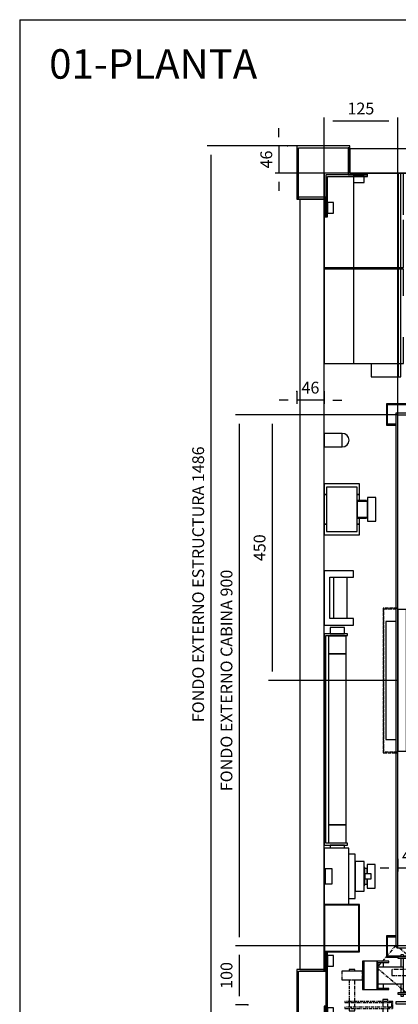
# Model space of a CAD drawing. Extents: x 10 to 2457, y 10 to 287.
# Drawn here: x 10 to 74, y 120 to 287 of the extents above; entities that cross this region are included whole.
import ezdxf

# ---------------------------------------------------------------- set-up
doc = ezdxf.new("R2010")
doc.units = 0
doc.header["$LTSCALE"] = 0.5
doc.header["$MEASUREMENT"] = 0
doc.linetypes.add('ACAD_ISO02W100', pattern=[15, 12, -3])
doc.linetypes.add('ACAD_ISO10W100', pattern=[18.5, 12, -3, 0.5, -3])
doc.layers.get('0').update_dxf_attribs({"linetype": 'CONTINUOUS'})
for name, color, linetype in [('1', 1, 'CONTINUOUS'), ('3', 5, 'ACAD_ISO02W100'), ('6', 7, 'CONTINUOUS'), ('7', 6, 'ACAD_ISO10W100'), ('8', 3, 'CONTINUOUS'), ('9', 7, 'CONTINUOUS')]:
    doc.layers.add(name, color=color, linetype=linetype)
doc.styles.add('LD', font='ARIALUNI.TTF')
doc.dimstyles.new('LIFT', dxfattribs={"dimtxt": 2, "dimasz": 1.5, "dimexe": 0.6, "dimexo": 0, "dimgap": 0.5, "dimtad": 1, "dimdec": 0, "dimzin": 0, "dimdsep": 46, "dimtxsty": 'LD', "dimcen": 0, "dimdle": 3.5, "dimclrd": 1, "dimclre": 1, "dimclrt": 5, "dimadec": 0, "dimazin": 0, "dimtfac": 1, "dimtdec": 0, "dimtix": 1, "dimtmove": 1, "dimatfit": 3, "dimfxl": 0, "dimtolj": 1, "dimtzin": 0, "dimarcsym": 0})

# ---------------------------------------------------------------- blocks, each defined once
blk = doc.blocks.new('BORD_MACPUARSA_A4_V')
at = {"layer": '8'}
for q in [(190, 277), (0, 0)]:
    blk.add_line((0, 277), q, dxfattribs=at)
blk = doc.blocks.new('LD_20161229145454_00000000')
blk.add_blockref('BORD_MACPUARSA_A4_V', (0, 0))
blk = doc.blocks.new('LD_20161229145454_00000001')
at = {"style": 'LD'}
blk.add_text('01-PLANTA', height=5, dxfattribs=at).set_placement((0, 0))
blk = doc.blocks.new('LD_20161229145454_00000003')
for p, q in [((0, 43), (0, 25)), ((60, 43), (0, 43)), ((0, 43), (0, 25)), ((60, 43), (0, 43)), ((4, 37.5), (4, -37.5)), ((56, 37.5), (4, 37.5)), ((4, 37.5), (4, -37.5)), ((56, 37.5), (4, 37.5)), ((56, -37.5), (56, 37.5)), ((56, -37.5), (56, 37.5)), ((60, 25), (60, 43)), ((60, 25), (60, 43)), ((0, 25), (0, -25)), ((4, 25), (0, 25)), ((0, 25), (4, 25)), ((0, 25), (0, -25)), ((4, 25), (0, 25)), ((0, 25), (4, 25)), ((60, 25), (56, 25)), ((56, 25), (60, 25)), ((60, 25), (56, 25)), ((56, 25), (60, 25)), ((60, 15), (60, 25)), ((60, 15), (60, 25)), ((74, 20), (74, 18.5)), ((88, 20), (74, 20)), ((74, 20), (74, 18.5)), ((88, 20), (74, 20)), ((74, 18.5), (74, 14.1)), ((74, 18.5), (74, 14.1)), ((88, 18.5), (88, 20)), ((88, 18.5), (88, 20)), ((88, 14.1), (88, 18.5)), ((88, 14.1), (88, 18.5)), ((56, 15), (56, 13.9)), ((72, 15), (56, 15)), ((56, 15), (56, 13.9)), ((72, 15), (56, 15)), ((56, 13.9), (56, 13.5)), ((56, 13.9), (56, 13.5)), ((56, 13.5), (56, 12.5)), ((74, 13.5), (56, 13.5)), ((56, 13.5), (56, 12.5)), ((74, 13.5), (56, 13.5)), ((56, 12.5), (56, 9.5)), ((56, 12.5), (56, 9.5)), ((56, 9.5), (56, 5.2)), ((56, 9.5), (56, 5.2)), ((56, 5.2), (56, 0)), ((56, 5.2), (56, 0)), ((56, 0), (56, -5.2)), ((56, 0), (56, -5.2)), ((72, 13.9), (72, 15)), ((72, 13.9), (72, 15)), ((72, 13.5), (72, 13.9)), ((72, 13.5), (72, 13.9)), ((74, 14.1), (74, 7.7)), ((74, 14.1), (74, 7.7)), ((74, 12.5), (74, 13.5)), ((74, 12.5), (74, 13.5)), ((74, 9.5), (74, 12.5)), ((74, 9.5), (74, 12.5)), ((74, 5.2), (74, 9.5)), ((74, 5.2), (74, 9.5)), ((74, 7.7), (74, 0)), ((74, 7.7), (74, 0)), ((74, 0), (74, 5.2)), ((74, 0), (74, 5.2)), ((74, -5.2), (74, 0)), ((74, 0), (74, -7.7)), ((74, -5.2), (74, 0)), ((74, 0), (74, -7.7)), ((88, 7.7), (88, 14.1)), ((88, 7.7), (88, 14.1)), ((88, 0), (88, 7.7)), ((88, 0), (88, 7.7)), ((88, -7.7), (88, 0)), ((88, -7.7), (88, 0)), ((56, -5.2), (56, -9.5)), ((56, -5.2), (56, -9.5)), ((56, -9.5), (56, -12.5)), ((56, -9.5), (56, -12.5)), ((56, -12.5), (56, -13.5)), ((56, -12.5), (56, -13.5)), ((56, -13.5), (74, -13.5)), ((56, -13.5), (56, -13.9)), ((56, -13.5), (74, -13.5)), ((56, -13.5), (56, -13.9)), ((56, -13.9), (56, -15)), ((56, -13.9), (56, -15)), ((56, -15), (72, -15)), ((56, -15), (72, -15)), ((60, -25), (60, -15)), ((60, -25), (60, -15)), ((72, -13.9), (72, -13.5)), ((72, -13.9), (72, -13.5)), ((72, -15), (72, -13.9)), ((72, -15), (72, -13.9)), ((74, -9.5), (74, -5.2)), ((74, -9.5), (74, -5.2)), ((74, -7.7), (74, -14.1)), ((74, -7.7), (74, -14.1)), ((74, -12.5), (74, -9.5)), ((74, -12.5), (74, -9.5)), ((74, -13.5), (74, -12.5)), ((74, -13.5), (74, -12.5)), ((74, -14.1), (74, -18.5)), ((74, -14.1), (74, -18.5)), ((88, -14.1), (88, -7.7)), ((88, -14.1), (88, -7.7)), ((88, -18.5), (88, -14.1)), ((88, -18.5), (88, -14.1)), ((0, -25), (0, -43)), ((4, -25), (0, -25)), ((0, -25), (4, -25)), ((0, -25), (0, -43)), ((4, -25), (0, -25)), ((0, -25), (4, -25)), ((60, -25), (56, -25)), ((56, -25), (60, -25)), ((60, -25), (56, -25)), ((56, -25), (60, -25)), ((60, -43), (60, -25)), ((60, -43), (60, -25)), ((74, -18.5), (74, -20)), ((74, -18.5), (74, -20)), ((74, -20), (88, -20)), ((74, -20), (88, -20)), ((88, -20), (88, -18.5)), ((88, -20), (88, -18.5)), ((0, -43), (60, -43)), ((0, -43), (60, -43)), ((4, -37.5), (56, -37.5)), ((4, -37.5), (56, -37.5))]:
    blk.add_line(p, q)
blk = doc.blocks.new('LD_20161229145454_00000004')
for p, q in [((50, 46), (0, 46)), ((0, 46), (0, -46)), ((50, 46), (0, 46)), ((0, 46), (0, -46)), ((10, 35), (50, 35)), ((10, -35), (10, 35)), ((10, 35), (50, 35)), ((10, -35), (10, 35)), ((16, 35), (16, -35)), ((16, 35), (16, -35)), ((39, -35), (39, 35)), ((39, -35), (39, 35)), ((50, 35), (50, 46)), ((50, 35), (50, 46)), ((0, -46), (50, -46)), ((0, -46), (50, -46)), ((50, -35), (10, -35)), ((50, -35), (10, -35)), ((50, -46), (50, -35)), ((50, -46), (50, -35))]:
    blk.add_line(p, q)
blk = doc.blocks.new('LD_20161229145454_00000005')
for p, q in [((-353, 453), (-353, -451.5)), ((-95, 453), (-353, 453)), ((5, 453), (-5, 453)), ((129, 453), (95, 453)), ((353, 453), (295, 453)), ((353, -420), (353, 453)), ((-350, -451.5), (-350, 450)), ((-350, 450), (-95, 450)), ((-5, 450), (5, 450)), ((95, 450), (129, 450)), ((295, 450), (350, 450)), ((350, 450), (350, -420)), ((-331.5, -450), (-351.5, -450)), ((-351.5, -450), (-351.5, -453)), ((-331.5, -468.5), (-331.5, -450)), ((-353, -451.5), (-350, -451.5)), ((-351.5, -453), (-334.5, -453)), ((-334.5, -453), (-334.5, -468.5)), ((-331.5, -451.5), (285, -451.5)), ((-334.5, -470.5), (-334.5, -529.5)), ((318.5, -500), (318.5, -548)), ((321.5, -545), (321.5, -500)), ((-334.5, -531.5), (-334.5, -545)), ((-331.5, -548), (-331.5, -531.5)), ((-334.5, -545), (-353, -545)), ((-353, -545), (-353, -548)), ((-353, -548), (-331.5, -548)), ((318.5, -548), (340, -548)), ((340, -545), (321.5, -545)), ((340, -548), (340, -545))]:
    blk.add_line(p, q)
blk = doc.blocks.new('LD_20161229145454_00000006')
for p, q in [((-333, 469), (-369, 469)), ((-369, 469), (-369, 433)), ((-367.5, 467.5), (-334.5, 467.5)), ((-367.5, 434.5), (-367.5, 467.5)), ((-334.5, 467.5), (-334.5, 453)), ((-333, 453), (-333, 469)), ((333, 469), (333, 453)), ((369, 469), (333, 469)), ((334.5, 453), (334.5, 467.5)), ((334.5, 467.5), (367.5, 467.5)), ((367.5, 467.5), (367.5, 434.5)), ((369, 433), (369, 469)), ((-353, 434.5), (-367.5, 434.5)), ((367.5, 434.5), (353, 434.5)), ((-369, 433), (-353, 433)), ((353, 433), (369, 433)), ((-369, -433), (-369, -469)), ((-353, -433), (-369, -433)), ((-367.5, -467.5), (-367.5, -434.5)), ((-367.5, -434.5), (-353, -434.5)), ((-369, -469), (-350, -469)), ((-345, -467.5), (-367.5, -467.5)), ((-334.5, -467.5), (-340, -467.5))]:
    blk.add_line(p, q)
blk = doc.blocks.new('LD_20161229145454_00000007')
for p, q in [((0, 120), (0, -120)), ((15, 120), (0, 120)), ((15, -120), (15, 120)), ((-3, 100), (-20, 100)), ((-20, 100), (-20, -100)), ((16, 78), (15, 78)), ((15, 78), (15, 74.75)), ((16, 74.75), (15, 74.75)), ((15, 74.75), (15, -74.75)), ((16, 74.75), (16, 78)), ((16, -74.75), (16, 74.75)), ((15, -74.75), (16, -74.75)), ((15, -74.75), (15, -78)), ((15, -78), (16, -78)), ((16, -78), (16, -74.75)), ((-20, -100), (-3, -100)), ((0, -120), (15, -120))]:
    blk.add_line(p, q)
blk = doc.blocks.new('LD_20161229145454_00000008')
at = {"layer": '3'}
for p, q in [((-24.5, 122.5), (-24.5, -122.5)), ((-0.5, 122.5), (-24.5, 122.5)), ((-23.5, -121.5), (-23.5, 121.5)), ((-23.5, 121.5), (-0.5, 121.5)), ((-0.5, 121.5), (-0.5, 122.5)), ((-24.5, -122.5), (-0.5, -122.5)), ((-0.5, -121.5), (-23.5, -121.5)), ((-0.5, -122.5), (-0.5, -121.5))]:
    blk.add_line(p, q, dxfattribs=at)
blk = doc.blocks.new('*D122')
at = {"layer": '9', "color": 1}
for p, q in [((74.1, 220), (52.2, 220)), ((52.8, 218.5), (52.8, 176.5)), ((74.1, 175), (52.2, 175))]:
    blk.add_line(p, q, dxfattribs=at)
for p in [(74.09, 220), (74.09, 175)]:
    blk.add_point(p, dxfattribs=at)
for points in [[(52.8, 220), (53.05, 218.5), (52.55, 218.5), (52.8, 220)], [(52.8, 175), (52.55, 176.5), (53.05, 176.5), (52.8, 175)]]:
    blk.add_solid(points, dxfattribs=at)
at = {"layer": '9', "color": 5, "insert": (52.3, 197.5), "char_height": 2, "attachment_point": 8, "rotation": 90, "style": 'LD'}
blk.add_mtext('450', dxfattribs=at)
blk = doc.blocks.new('LD_20161229145454_00000009')
for p, q in [((-339.8, 85), (-340, 85)), ((-340, 85), (-340, 81.5)), ((-339.3, 85), (-339.8, 85)), ((-338.5, 85), (-339.3, 85)), ((-337.5, 85), (-338.5, 85)), ((-336.5, 85), (-337.5, 85)), ((-335.7, 85), (-336.5, 85)), ((-335.2, 85), (-335.7, 85)), ((-335, 85), (-335.2, 85)), ((-335, 81.5), (-335, 85)), ((-325, 98.5), (-325, 0)), ((-405, 74), (-405, 26)), ((-402.4, 74), (-405, 74)), ((-403, 28), (-403, 72)), ((-403, 72), (-402.4, 72)), ((-402.4, 74), (-402.4, 26)), ((-380.1, 74), (-402.4, 74)), ((-380, 74), (-380.1, 74)), ((-380.1, 74), (-380.1, 26)), ((-380.1, 26), (-380.1, 74)), ((-380, 74), (-380, 26)), ((-360, 74), (-380, 74)), ((-378, 28), (-378, 72)), ((-378, 72), (-360, 72)), ((-369.4, 64), (-369.4, 72)), ((-360, 72), (-360, 74)), ((-345, 81.5), (-345, 79.5)), ((-325, 81.5), (-345, 81.5)), ((-345, 79.5), (-327, 79.5)), ((-340, 79.5), (-340, 64)), ((-335, 20.5), (-335, 79.5)), ((-327, 79.5), (-327, 20.5)), ((-325, 18.5), (-325, 81.5)), ((-402.4, 64), (-403, 64)), ((-335.4, 64), (-378, 64)), ((-335.4, 36), (-335.4, 64)), ((-403, 36), (-402.4, 36)), ((-378, 36), (-335.4, 36)), ((-369.4, 28), (-369.4, 36)), ((-340, 36), (-340, 20.5)), ((-152.7, 41.2), (-300.4, 15.2)), ((-299.6, 10.2), (-151.8, 36.3)), ((-151.8, 36.3), (-152.7, 41.2)), ((-151, 41.2), (-151.8, 36.3)), ((-151.8, 36.3), (-4.1, 10.2)), ((-3.3, 15.2), (-151, 41.2)), ((151, 41.2), (3.3, 15.2)), ((4.1, 10.2), (151.8, 36.3)), ((151.8, 36.3), (151, 41.2)), ((152.7, 41.2), (151.8, 36.3)), ((151.8, 36.3), (299.6, 10.2)), ((300.4, 15.2), (152.7, 41.2)), ((-405, 26), (-402.4, 26)), ((-402.4, 28), (-403, 28)), ((-402.4, 26), (-380.1, 26)), ((-380.1, 26), (-380, 26)), ((-380, 26), (-360, 26)), ((-360, 28), (-378, 28)), ((-360, 26), (-360, 28)), ((-345, 20.5), (-345, 18.5)), ((-327, 20.5), (-345, 20.5)), ((-345, 18.5), (-325, 18.5)), ((-340, 18.5), (-340, 15)), ((-335, 15), (-335, 18.5)), ((-340, 15), (-339.8, 15)), ((-339.8, 15), (-339.3, 15)), ((-339.3, 15), (-338.5, 15)), ((-338.5, 15), (-337.5, 15)), ((-337.5, 15), (-336.5, 15)), ((-336.5, 15), (-335.7, 15)), ((-335.7, 15), (-335.2, 15)), ((-335.2, 15), (-335, 15)), ((-325, 0), (325, 0)), ((-312, 8.6), (-312.5, 6.2)), ((-312.5, 6.2), (-312, 3.9)), ((-310.7, 10.7), (-312, 8.6)), ((-312, 3.9), (-310.7, 1.8)), ((-308.6, 12), (-310.7, 10.7)), ((-310.7, 1.8), (-308.6, 0.5)), ((-306.2, 12.5), (-308.6, 12)), ((-308.6, 0.5), (-306.2, 0)), ((-303.9, 12), (-306.2, 12.5)), ((-306.2, 0), (-303.9, 0.5)), ((-301.8, 10.7), (-303.9, 12)), ((-303.9, 0.5), (-301.8, 1.8)), ((-300.5, 8.6), (-301.8, 10.7)), ((-301.8, 1.8), (-300.5, 3.9)), ((-300, 6.2), (-300.5, 8.6)), ((-300.5, 3.9), (-300, 6.2)), ((-300.4, 15.2), (-299.6, 10.2)), ((-4.1, 10.2), (-3.3, 15.2)), ((3.3, 15.2), (4.1, 10.2)), ((299.6, 10.2), (300.4, 15.2)), ((300.5, 8.6), (300, 6.2)), ((300, 6.2), (300.5, 3.9)), ((301.8, 10.7), (300.5, 8.6)), ((300.5, 3.9), (301.8, 1.8)), ((303.9, 12), (301.8, 10.7)), ((301.8, 1.8), (303.9, 0.5)), ((306.2, 12.5), (303.9, 12)), ((303.9, 0.5), (306.2, 0)), ((308.6, 12), (306.2, 12.5)), ((306.2, 0), (308.6, 0.5)), ((310.7, 10.7), (308.6, 12)), ((308.6, 0.5), (310.7, 1.8)), ((312, 8.6), (310.7, 10.7)), ((310.7, 1.8), (312, 3.9)), ((312.5, 6.2), (312, 8.6)), ((312, 3.9), (312.5, 6.2)), ((325, 0), (325, 2))]:
    blk.add_line(p, q)
at = {"layer": '3'}
for p, q in [((-312.5, 205), (-312.5, 100)), ((-312, 205), (-312.5, 205)), ((-300, 100), (-300, 204)), ((300, 205), (300, 100)), ((312.5, 205), (300, 205)), ((312.5, 100), (312.5, 205))]:
    blk.add_line(p, q, dxfattribs=at)
at = {"layer": '7'}
for p, q in [((-312, 320), (-312, 204)), ((-150, 320), (-312, 320)), ((-150, 204), (-150, 320)), ((-312, 204), (-150, 204)), ((0, 130), (0, -80)), ((-348.2, 101.3), (-380.4, 63)), ((-299, 60), (-348.2, 101.3)), ((348.2, 101.3), (322.9, 80)), ((380.4, 63), (348.2, 101.3)), ((325, 100), (-325, 100)), ((-325, 100), (-325, 81.8)), ((175, 90), (-75, 90)), ((-75, 90), (-75, 60)), ((175, 80), (175, 90)), ((325, 81.8), (325, 100)), ((-25, 80), (-25, 79.6)), ((355, 80), (-25, 80)), ((-25, 79.6), (-25, 78.5)), ((-25, 78.5), (-25, 76.9)), ((-25, 76.9), (-25, 75)), ((-25, 75), (-25, 73.1)), ((-25, 73.1), (-25, 71.5)), ((-25, 71.5), (-25, 70.4)), ((-25, 70.4), (-25, 70)), ((-25, 70), (355, 70)), ((175, 10), (175, 70)), ((310.9, 70), (271.6, 37)), ((355, 79.6), (355, 80)), ((355, 78.5), (355, 79.6)), ((355, 76.9), (355, 78.5)), ((355, 75), (355, 76.9)), ((355, 73.1), (355, 75)), ((355, 71.5), (355, 73.1)), ((355, 70.4), (355, 71.5)), ((355, 70), (355, 70.4)), ((-438.7, 57.5), (-440, 57.5)), ((-440, 57.5), (-440, 42.5)), ((-434.9, 57.5), (-438.7, 57.5)), ((-429.2, 57.5), (-434.9, 57.5)), ((-422.5, 57.5), (-429.2, 57.5)), ((-427.1, 60), (-427.5, 60)), ((-427.5, 60), (-427.5, 57.5)), ((-426, 60), (-427.1, 60)), ((-424.4, 60), (-426, 60)), ((-422.5, 60), (-424.4, 60)), ((-420.6, 60), (-422.5, 60)), ((-415.8, 57.5), (-422.5, 57.5)), ((-419, 60), (-420.6, 60)), ((-417.9, 60), (-419, 60)), ((-417.5, 60), (-417.9, 60)), ((-417.5, 57.5), (-417.5, 60)), ((-410.1, 57.5), (-415.8, 57.5)), ((-406.3, 57.5), (-410.1, 57.5)), ((-405, 57.5), (-406.3, 57.5)), ((-405, 42.5), (-405, 57.5)), ((-380.4, 63), (-303.8, -1.3)), ((-355, 60), (-355, 59.6)), ((25, 60), (-355, 60)), ((-355, 59.6), (-355, 58.5)), ((-355, 58.5), (-355, 56.9)), ((-355, 56.9), (-355, 55)), ((-355, 55), (-355, 53.1)), ((-355, 53.1), (-355, 51.5)), ((-355, 51.5), (-355, 50.4)), ((-355, 50.4), (-355, 50)), ((25, 59.6), (25, 60)), ((25, 58.5), (25, 59.6)), ((25, 56.9), (25, 58.5)), ((25, 55), (25, 56.9)), ((25, 53.1), (25, 55)), ((25, 51.5), (25, 53.1)), ((25, 50.4), (25, 51.5)), ((25, 50), (25, 50.4)), ((303.8, -1.3), (380.4, 63)), ((-440, 42.5), (-438.7, 42.5)), ((-438.7, 42.5), (-434.9, 42.5)), ((-434.9, 42.5), (-429.2, 42.5)), ((-429.2, 42.5), (-422.5, 42.5)), ((-427.5, 42.5), (-427.5, 6)), ((-422.5, 42.5), (-415.8, 42.5)), ((-417.5, 6), (-417.5, 42.5)), ((-415.8, 42.5), (-410.1, 42.5)), ((-410.1, 42.5), (-406.3, 42.5)), ((-406.3, 42.5), (-405, 42.5)), ((-355, 50), (25, 50)), ((-303.8, -1.3), (-271.6, 37)), ((-271.6, 37), (-287.1, 50)), ((-75, 50), (-75, 10)), ((271.6, 37), (303.8, -1.3)), ((-424.1, 6), (-434.7, 6)), ((-434.7, 6), (-434.7, 4)), ((-434.7, 4), (-424.1, 4)), ((-427.5, 4), (-427.5, -4)), ((-424.1, 6), (-424.1, 4)), ((-353.3, 6), (-424.1, 6)), ((-424.1, 4), (-424.1, 6)), ((-424.1, 4), (-354.8, 4)), ((-417.5, -4), (-417.5, 4)), ((-369.7, 9), (-370, 9)), ((-370, 9), (-370, 6)), ((-370, 4), (-370, -4)), ((-368.8, 9), (-369.7, 9)), ((-367.5, 9), (-368.8, 9)), ((-366, 9), (-367.5, 9)), ((-364.5, 9), (-366, 9)), ((-363.2, 9), (-364.5, 9)), ((-362.3, 9), (-363.2, 9)), ((-362, 9), (-362.3, 9)), ((-362, 6), (-362, 9)), ((-354.8, 4), (-362, 4)), ((-362, -4), (-362, 4)), ((-354.8, 4), (-354.8, -4)), ((-354.8, -4), (-354.8, 4)), ((-353.3, -6), (-353.3, 6)), ((-325, 16.5), (-325, 0)), ((-325, 0), (-305.3, 0)), ((-302.7, 0), (302.7, 0)), ((-75, 10), (175, 10)), ((305.3, 0), (325, 0)), ((325, 0), (325, 16.5)), ((-424.1, -4), (-434.7, -4)), ((-434.7, -4), (-434.7, -6)), ((-434.7, -6), (-424.1, -6)), ((-427.5, -6), (-427.5, -10)), ((-427.5, -10), (-427.1, -10)), ((-427.1, -10), (-426, -10)), ((-426, -10), (-424.4, -10)), ((-424.4, -10), (-422.5, -10)), ((-424.1, -4), (-424.1, -6)), ((-354.8, -4), (-424.1, -4)), ((-424.1, -6), (-424.1, -4)), ((-424.1, -6), (-353.3, -6)), ((-422.5, -10), (-420.6, -10)), ((-420.6, -10), (-419, -10)), ((-419, -10), (-417.9, -10)), ((-417.9, -10), (-417.5, -10)), ((-417.5, -10), (-417.5, -6)), ((-370, -6), (-370, -33)), ((-362, -4), (-354.8, -4)), ((-362, -33), (-362, -6)), ((-393, -33), (-393, -65)), ((-303, -33), (-393, -33)), ((-370, -33), (-369.7, -33)), ((-369.7, -33), (-368.8, -33)), ((-368.8, -33), (-367.5, -33)), ((-367.5, -33), (-366, -33)), ((-366, -33), (-364.5, -33)), ((-364.5, -33), (-363.2, -33)), ((-363.2, -33), (-362.3, -33)), ((-362.3, -33), (-362, -33)), ((-303, -65), (-303, -33)), ((-393, -65), (-303, -65))]:
    blk.add_line(p, q, dxfattribs=at)
blk = doc.blocks.new('LD_20161229145454_0000001D')
for p, q in [((-395, 83), (-395, 80)), ((-395, 83), (-395, 80)), ((-349, 80), (-349, 83)), ((-349, 83), (-349, 80)), ((-349, 80), (-349, 83)), ((-349, 83), (-349, 80)), ((-345, 80), (-345, 83)), ((-345, 80), (-345, 83)), ((349, 83), (349, 80)), ((349, 80), (349, 83)), ((349, 83), (349, 80)), ((349, 80), (349, 83)), ((395, 80), (395, 83)), ((395, 80), (395, 83)), ((-395, -80), (-395, -102.5)), ((-395, -80), (-395, -102.5)), ((-349, -102.5), (-349, -80)), ((-349, -80), (-349, -102.5)), ((-349, -102.5), (-349, -80)), ((-349, -80), (-349, -102.5)), ((-345, -102.5), (-345, -80)), ((-345, -102.5), (-345, -80)), ((349, -80), (349, -93)), ((349, -93), (349, -80)), ((349, -80), (349, -93)), ((349, -93), (349, -80)), ((395, -102.5), (395, -80)), ((395, -102.5), (395, -80)), ((-395, -102.5), (-349, -102.5)), ((-395, -102.5), (-349, -102.5)), ((-349, -102.5), (-345, -102.5)), ((-349, -102.5), (-345, -102.5)), ((369.7, -102.5), (395, -102.5)), ((369.7, -102.5), (395, -102.5))]:
    blk.add_line(p, q)
blk = doc.blocks.new('*D145')
at = {"layer": '9', "color": 1}
for p, q in [((47.19, 128.5), (47.19, 121.5)), ((48.69, 120), (46.59, 120))]:
    blk.add_line(p, q, dxfattribs=at)
blk.add_point((48.68, 120), dxfattribs=at)
for points in [[(47.19, 130), (47.44, 128.5), (46.94, 128.5), (47.19, 130)], [(47.19, 120), (46.94, 121.5), (47.44, 121.5), (47.19, 120)]]:
    blk.add_solid(points, dxfattribs=at)
at = {"layer": '9', "color": 5, "insert": (46.69, 125), "char_height": 2, "attachment_point": 8, "rotation": 90, "style": 'LD'}
blk.add_mtext('100', dxfattribs=at)
blk = doc.blocks.new('*D146')
at = {"layer": '9', "color": 1}
for p, q in [((74.1, 220), (74.1, 270.42)), ((144.1, 220), (144.1, 270.42)), ((142.6, 269.82), (75.6, 269.82))]:
    blk.add_line(p, q, dxfattribs=at)
for p in [(74.1, 220.01), (144.1, 220.01)]:
    blk.add_point(p, dxfattribs=at)
for points in [[(74.1, 269.82), (75.6, 270.07), (75.6, 269.57), (74.1, 269.82)], [(144.1, 269.82), (142.6, 269.57), (142.6, 270.07), (144.1, 269.82)]]:
    blk.add_solid(points, dxfattribs=at)
at = {"layer": '9', "color": 5, "insert": (109.1, 270.32), "char_height": 2, "attachment_point": 8, "style": 'LD'}
blk.add_mtext('ANCHO EXTERNO CABINA 700', dxfattribs=at)
blk = doc.blocks.new('*D147')
at = {"layer": '9', "color": 1}
for p, q in [((74.1, 220), (46.59, 220)), ((47.19, 218.5), (47.19, 131.5)), ((74.1, 130), (46.59, 130))]:
    blk.add_line(p, q, dxfattribs=at)
for p in [(74.09, 220), (74.09, 130)]:
    blk.add_point(p, dxfattribs=at)
for points in [[(47.19, 220), (47.44, 218.5), (46.94, 218.5), (47.19, 220)], [(47.19, 130), (46.94, 131.5), (47.44, 131.5), (47.19, 130)]]:
    blk.add_solid(points, dxfattribs=at)
at = {"layer": '9', "color": 5, "insert": (46.69, 175), "char_height": 2, "attachment_point": 8, "rotation": 90, "style": 'LD'}
blk.add_mtext('FONDO EXTERNO CABINA 900', dxfattribs=at)
blk = doc.blocks.new('*D148')
at = {"layer": '9', "color": 1}
for p, q in [((74.1, 144.7), (74.1, 142.6)), ((78.6, 144.7), (78.6, 142.6)), ((72.6, 143.2), (71.1, 143.2)), ((78.6, 143.2), (74.1, 143.2)), ((80.1, 143.2), (81.6, 143.2))]:
    blk.add_line(p, q, dxfattribs=at)
for p in [(74.1, 144.69), (78.6, 144.69)]:
    blk.add_point(p, dxfattribs=at)
for points in [[(74.1, 143.2), (72.6, 142.95), (72.6, 143.45), (74.1, 143.2)], [(78.6, 143.2), (80.1, 143.45), (80.1, 142.95), (78.6, 143.2)]]:
    blk.add_solid(points, dxfattribs=at)
at = {"layer": '9', "color": 5, "insert": (76.35, 143.7), "char_height": 2, "attachment_point": 8, "style": 'LD'}
blk.add_mtext('45', dxfattribs=at)
blk = doc.blocks.new('*D150')
at = {"layer": '9', "color": 1}
for p, q in [((61.6, 175), (61.6, 270.42)), ((74.1, 175), (74.1, 270.42)), ((72.6, 269.82), (63.1, 269.82))]:
    blk.add_line(p, q, dxfattribs=at)
for p in [(61.6, 175.01), (74.1, 175.01)]:
    blk.add_point(p, dxfattribs=at)
for points in [[(61.6, 269.82), (63.1, 270.07), (63.1, 269.57), (61.6, 269.82)], [(74.1, 269.82), (72.6, 269.57), (72.6, 270.07), (74.1, 269.82)]]:
    blk.add_solid(points, dxfattribs=at)
at = {"layer": '9', "color": 5, "insert": (67.85, 270.32), "char_height": 2, "attachment_point": 8, "style": 'LD'}
blk.add_mtext('125', dxfattribs=at)
blk = doc.blocks.new('LD_20161229145454_0000001E')
at = {"layer": '1'}
for p, q in [((44, 1486), (-46, 1486)), ((-46, 1486), (-46, 1396)), ((44, 1486), (-46, 1486)), ((-46, 1486), (-46, 1396)), ((44, 1483), (44, 1486)), ((44, 1483), (44, 1486)), ((946, 1486), (856, 1486)), ((856, 1486), (856, 1483)), ((946, 1486), (856, 1486)), ((856, 1486), (856, 1483)), ((946, 1396), (946, 1486)), ((946, 1396), (946, 1486)), ((-43, 1483), (44, 1483)), ((-43, 1396), (-43, 1483)), ((-43, 1483), (44, 1483)), ((-43, 1396), (-43, 1483)), ((41, 1483), (41, 1437)), ((44, 1483), (41, 1483)), ((41, 1483), (41, 1437)), ((44, 1483), (41, 1483)), ((44, 1440), (44, 1483)), ((44, 1440), (44, 1483)), ((44, 1481), (44, 1440)), ((856, 1481), (44, 1481)), ((44, 1481), (44, 1440)), ((856, 1481), (44, 1481)), ((856, 1483), (943, 1483)), ((859, 1483), (856, 1483)), ((856, 1483), (856, 1440)), ((856, 1483), (943, 1483)), ((859, 1483), (856, 1483)), ((856, 1483), (856, 1440)), ((856, 1440), (856, 1481)), ((856, 1440), (856, 1481)), ((859, 1437), (859, 1483)), ((859, 1437), (859, 1483)), ((943, 1483), (943, 1396)), ((943, 1483), (943, 1396)), ((3, 1437), (3, 1366)), ((74, 1437), (3, 1437)), ((3, 1437), (3, 1366)), ((74, 1437), (3, 1437)), ((41, 1437), (74, 1437)), ((41, 1437), (74, 1437)), ((74, 1440), (44, 1440)), ((44, 1440), (856, 1440)), ((74, 1440), (44, 1440)), ((44, 1440), (856, 1440)), ((74, 1437), (74, 1440)), ((74, 1437), (74, 1440)), ((74, 1434), (74, 1437)), ((74, 1434), (74, 1437)), ((856, 1440), (826, 1440)), ((826, 1440), (826, 1437)), ((856, 1440), (826, 1440)), ((826, 1440), (826, 1437)), ((826, 1437), (859, 1437)), ((826, 1437), (826, 1434)), ((897, 1437), (826, 1437)), ((826, 1437), (859, 1437)), ((826, 1437), (826, 1434)), ((897, 1437), (826, 1437)), ((897, 1366), (897, 1437)), ((897, 1366), (897, 1437)), ((6, 1366), (6, 1434)), ((6, 1434), (74, 1434)), ((6, 1366), (6, 1434)), ((6, 1434), (74, 1434)), ((68, 1434), (50, 1434)), ((50, 1434), (50, 1424)), ((68, 1434), (50, 1434)), ((50, 1434), (50, 1424)), ((50, 1424), (68, 1424)), ((50, 1424), (68, 1424)), ((68, 1424), (68, 1434)), ((68, 1424), (68, 1434)), ((826, 1434), (894, 1434)), ((826, 1434), (894, 1434)), ((850, 1434), (832, 1434)), ((832, 1434), (832, 1424)), ((850, 1434), (832, 1434)), ((832, 1434), (832, 1424)), ((832, 1424), (850, 1424)), ((832, 1424), (850, 1424)), ((850, 1424), (850, 1434)), ((850, 1424), (850, 1434)), ((894, 1434), (894, 1366)), ((894, 1434), (894, 1366)), ((-46, 1396), (-43, 1396)), ((-46, 1396), (-43, 1396)), ((-43, 1399), (-43, 1396)), ((3, 1399), (-43, 1399)), ((-43, 1399), (-43, 1396)), ((3, 1399), (-43, 1399)), ((-43, 1396), (0, 1396)), ((-43, 1396), (0, 1396)), ((0, 1396), (-41, 1396)), ((-41, 1396), (-41, 90)), ((0, 1396), (-41, 1396)), ((-41, 1396), (-41, 90)), ((0, 1396), (0, 1366)), ((0, 90), (0, 1396)), ((0, 1396), (0, 1366)), ((0, 90), (0, 1396)), ((3, 1366), (3, 1399)), ((3, 1366), (3, 1399)), ((6, 1390), (6, 1372)), ((16, 1390), (6, 1390)), ((6, 1390), (6, 1372)), ((16, 1390), (6, 1390)), ((16, 1372), (16, 1390)), ((16, 1372), (16, 1390)), ((884, 1390), (884, 1372)), ((894, 1390), (884, 1390)), ((884, 1390), (884, 1372)), ((894, 1390), (884, 1390)), ((894, 1372), (894, 1390)), ((894, 1372), (894, 1390)), ((897, 1399), (897, 1366)), ((943, 1399), (897, 1399)), ((897, 1399), (897, 1366)), ((943, 1399), (897, 1399)), ((900, 1366), (900, 1396)), ((900, 1396), (943, 1396)), ((941, 1396), (900, 1396)), ((900, 1396), (900, 90)), ((900, 1366), (900, 1396)), ((900, 1396), (943, 1396)), ((941, 1396), (900, 1396)), ((900, 1396), (900, 90)), ((941, 90), (941, 1396)), ((941, 90), (941, 1396)), ((943, 1396), (943, 1399)), ((943, 1396), (943, 1399)), ((943, 1396), (946, 1396)), ((943, 1396), (946, 1396)), ((6, 1372), (16, 1372)), ((6, 1372), (16, 1372)), ((884, 1372), (894, 1372)), ((884, 1372), (894, 1372)), ((0, 1366), (3, 1366)), ((0, 1366), (3, 1366)), ((3, 1366), (6, 1366)), ((3, 1366), (6, 1366)), ((894, 1366), (897, 1366)), ((894, 1366), (897, 1366)), ((897, 1366), (900, 1366)), ((897, 1366), (900, 1366)), ((3, 120), (0, 120)), ((0, 120), (0, 87)), ((3, 120), (0, 120)), ((0, 120), (0, 87)), ((3, 87), (3, 120)), ((6, 120), (3, 120)), ((3, 120), (3, 0)), ((3, 87), (3, 120)), ((6, 120), (3, 120)), ((3, 120), (3, 0)), ((6, 0), (6, 120)), ((6, 0), (6, 120)), ((897, 120), (894, 120)), ((894, 120), (894, 0)), ((897, 120), (894, 120)), ((894, 120), (894, 0)), ((900, 120), (897, 120)), ((897, 120), (897, 87)), ((897, 0), (897, 120)), ((900, 120), (897, 120)), ((897, 120), (897, 87)), ((897, 0), (897, 120)), ((900, 87), (900, 120)), ((900, 87), (900, 120)), ((6, 114), (6, 96)), ((16, 114), (6, 114)), ((6, 114), (6, 96)), ((16, 114), (6, 114)), ((16, 96), (16, 114)), ((16, 96), (16, 114)), ((884, 114), (884, 96)), ((894, 114), (884, 114)), ((884, 114), (884, 96)), ((894, 114), (884, 114)), ((894, 96), (894, 114)), ((894, 96), (894, 114)), ((0, 90), (-46, 90)), ((-46, 90), (-46, 0)), ((0, 90), (-46, 90)), ((-46, 90), (-46, 0)), ((-43, 87), (0, 87)), ((-43, 3), (-43, 87)), ((-43, 87), (0, 87)), ((-43, 3), (-43, 87)), ((-41, 90), (0, 90)), ((-41, 90), (0, 90)), ((0, 87), (0, 90)), ((0, 87), (0, 90)), ((0, 87), (3, 87)), ((0, 87), (3, 87)), ((6, 96), (16, 96)), ((6, 96), (16, 96)), ((884, 96), (894, 96)), ((884, 96), (894, 96)), ((897, 87), (900, 87)), ((897, 87), (900, 87)), ((946, 90), (900, 90)), ((900, 90), (900, 87)), ((900, 90), (941, 90)), ((946, 90), (900, 90)), ((900, 90), (900, 87)), ((900, 90), (941, 90)), ((900, 87), (943, 87)), ((900, 87), (943, 87)), ((943, 87), (943, 3)), ((943, 87), (943, 3)), ((946, 0), (946, 90)), ((946, 0), (946, 90)), ((3, 28), (0, 28)), ((0, 28), (0, 0)), ((3, 28), (0, 28)), ((0, 28), (0, 0)), ((3, 0), (3, 28)), ((3, 0), (3, 28)), ((6, 25), (6, 7)), ((16, 25), (6, 25)), ((6, 25), (6, 7)), ((16, 25), (6, 25)), ((16, 7), (16, 25)), ((16, 7), (16, 25)), ((884, 25), (884, 7)), ((894, 25), (884, 25)), ((884, 25), (884, 7)), ((894, 25), (884, 25)), ((894, 7), (894, 25)), ((894, 7), (894, 25)), ((897, 28), (897, 0)), ((900, 28), (897, 28)), ((897, 28), (897, 0)), ((900, 28), (897, 28)), ((900, 0), (900, 28)), ((900, 0), (900, 28)), ((-46, 0), (0, 0)), ((-46, 0), (0, 0)), ((0, 3), (-43, 3)), ((0, 3), (-43, 3)), ((0, 0), (0, 3)), ((0, 0), (0, 3)), ((0, 0), (3, 0)), ((0, 0), (3, 0)), ((3, 0), (6, 0)), ((3, 0), (6, 0)), ((6, 7), (16, 7)), ((6, 7), (16, 7)), ((884, 7), (894, 7)), ((884, 7), (894, 7)), ((894, 0), (897, 0)), ((894, 0), (897, 0)), ((897, 0), (900, 0)), ((897, 0), (900, 0)), ((943, 3), (900, 3)), ((900, 3), (900, 0)), ((943, 3), (900, 3)), ((900, 3), (900, 0)), ((900, 0), (946, 0)), ((900, 0), (946, 0))]:
    blk.add_line(p, q, dxfattribs=at)
blk = doc.blocks.new('*D155')
at = {"layer": '9', "color": 1}
for p, q in [((57, 224.01), (57, 221.91)), ((61.6, 224.01), (61.6, 221.91)), ((55.5, 222.51), (54, 222.51)), ((61.6, 222.51), (57, 222.51)), ((63.1, 222.51), (64.6, 222.51))]:
    blk.add_line(p, q, dxfattribs=at)
for p in [(57, 224), (61.6, 224)]:
    blk.add_point(p, dxfattribs=at)
for points in [[(57, 222.51), (55.5, 222.26), (55.5, 222.76), (57, 222.51)], [(61.6, 222.51), (63.1, 222.76), (63.1, 222.26), (61.6, 222.51)]]:
    blk.add_solid(points, dxfattribs=at)
at = {"layer": '9', "color": 5, "insert": (59.3, 223.01), "char_height": 2, "attachment_point": 8, "style": 'LD'}
blk.add_mtext('46', dxfattribs=at)
blk = doc.blocks.new('*D156')
at = {"layer": '9', "color": 1}
for p, q in [((53.94, 267.1), (53.94, 268.6)), ((55.44, 265.6), (53.34, 265.6)), ((53.94, 265.6), (53.94, 261)), ((151.6, 261), (53.34, 261)), ((53.94, 259.5), (53.94, 258))]:
    blk.add_line(p, q, dxfattribs=at)
for p in [(55.43, 265.6), (151.59, 261)]:
    blk.add_point(p, dxfattribs=at)
for points in [[(53.94, 265.6), (53.69, 267.1), (54.19, 267.1), (53.94, 265.6)], [(53.94, 261), (54.19, 259.5), (53.69, 259.5), (53.94, 261)]]:
    blk.add_solid(points, dxfattribs=at)
at = {"layer": '9', "color": 5, "insert": (53.44, 263.3), "char_height": 2, "attachment_point": 8, "rotation": 90, "style": 'LD'}
blk.add_mtext('46', dxfattribs=at)
blk = doc.blocks.new('*D158')
at = {"layer": '9', "color": 1}
for p, q in [((57, 265.6), (41.79, 265.6)), ((42.39, 264.1), (42.39, 118.5)), ((57, 117), (41.79, 117))]:
    blk.add_line(p, q, dxfattribs=at)
for p in [(56.99, 265.6), (56.99, 117)]:
    blk.add_point(p, dxfattribs=at)
for points in [[(42.39, 265.6), (42.64, 264.1), (42.14, 264.1), (42.39, 265.6)], [(42.39, 117), (42.14, 118.5), (42.64, 118.5), (42.39, 117)]]:
    blk.add_solid(points, dxfattribs=at)
at = {"layer": '9', "color": 5, "insert": (41.89, 191.3), "char_height": 2, "attachment_point": 8, "rotation": 90, "style": 'LD'}
blk.add_mtext('FONDO EXTERNO ESTRUCTURA 1486', dxfattribs=at)
blk = doc.blocks.new('LD_20161229145454_0000001F')
for p, q in [((53, 37.5), (42, 37.5)), ((53, -37.5), (53, 37.5)), ((53, 25), (53, -25)), ((68, 25), (53, 25)), ((68, -25), (68, 25)), ((73, 20), (73, 18.5)), ((87, 20), (73, 20)), ((73, 18.5), (73, 14.1)), ((87, 18.5), (87, 20)), ((87, 14.1), (87, 18.5)), ((69, 15), (68, 15)), ((69, 13.9), (69, 15)), ((69, 10.6), (69, 13.9)), ((73, 13.5), (69, 13.5)), ((69, 5.7), (69, 10.6)), ((69, 0), (69, 5.7)), ((69, 4), (69, -4)), ((80, 4), (69, 4)), ((69, -5.7), (69, 0)), ((73, 14.1), (73, 7.7)), ((73, 12.5), (73, 13.5)), ((73, 9.5), (73, 12.5)), ((73, 5.2), (73, 9.5)), ((73, 7.7), (73, 4)), ((73, 4), (73, 5.2)), ((80, -4), (80, 4)), ((87, 7.7), (87, 14.1)), ((87, 0), (87, 7.7)), ((87, -7.7), (87, 0)), ((68, -15), (69, -15)), ((69, -4), (80, -4)), ((69, -10.6), (69, -5.7)), ((69, -13.9), (69, -10.6)), ((69, -13.5), (73, -13.5)), ((69, -15), (69, -13.9)), ((73, -5.2), (73, -4)), ((73, -4), (73, -7.7)), ((73, -9.5), (73, -5.2)), ((73, -7.7), (73, -14.1)), ((73, -12.5), (73, -9.5)), ((73, -13.5), (73, -12.5)), ((73, -14.1), (73, -18.5)), ((87, -14.1), (87, -7.7)), ((87, -18.5), (87, -14.1)), ((53, -25), (68, -25)), ((73, -18.5), (73, -20)), ((73, -20), (87, -20)), ((87, -20), (87, -18.5)), ((42, -37.5), (53, -37.5))]:
    blk.add_line(p, q)
blk = doc.blocks.new('LD_20161229145454_00000022')
for p, q in [((42, 96), (0, 96)), ((0, 96), (0, 60.5)), ((42, 0), (42, 96)), ((2, 60.5), (0, 60.5)), ((0, 60.5), (0, 35.5)), ((2, 35.5), (2, 60.5)), ((14, 60.5), (2, 60.5)), ((2, 60.5), (2, 35.5)), ((14, 35.5), (14, 60.5)), ((0, 35.5), (0, 0)), ((0, 35.5), (2, 35.5)), ((2, 35.5), (14, 35.5)), ((0, 0), (42, 0))]:
    blk.add_line(p, q)
blk = doc.blocks.new('LD_20161229145454_00000023')
for p, q in [((0, 80), (0, 0)), ((60, 80), (0, 80)), ((1, 79), (1, 1)), ((59, 79), (1, 79)), ((59, 1), (59, 79)), ((60, 0), (60, 80)), ((0, 0), (60, 0)), ((1, 1), (59, 1))]:
    blk.add_line(p, q)
blk = doc.blocks.new('LD_20161229145454_0000002E')
for p, q in [((-425, 0), (-475, 0)), ((-475, 0), (-475, -160)), ((-349, 0), (-425, 0)), ((-425, 0), (-425, -160)), ((-345, 0), (-349, 0)), ((-349, 0), (-349, -160)), ((-349, -160), (-349, 0)), ((-340, 0), (-345, 0)), ((-345, -160), (-345, 0)), ((-340, -71), (-340, 0)), ((349, 0), (345, 0)), ((345, 0), (345, -147.5)), ((349, -160), (349, 0)), ((390, 0), (349, 0)), ((349, 0), (349, -160)), ((425, 0), (390, 0)), ((390, -160), (390, 0)), ((425, -160), (425, 0)), ((-340, -152.5), (-340, -79)), ((-475, -160), (-425, -160)), ((-425, -163), (-475, -163)), ((-475, -163), (-475, -323)), ((-425, -160), (-349, -160)), ((-349, -163), (-425, -163)), ((-425, -163), (-425, -323)), ((-349, -160), (-345, -160)), ((-345, -163), (-349, -163)), ((-349, -163), (-349, -323)), ((-349, -323), (-349, -163)), ((-345, -160), (-340, -160)), ((-340, -163), (-345, -163)), ((-345, -323), (-345, -163)), ((-340, -160), (-340, -153.5)), ((-340, -208), (-340, -163)), ((346.5, -160), (349, -160)), ((349, -163), (346.5, -163)), ((349, -160), (390, -160)), ((349, -323), (349, -163)), ((390, -163), (349, -163)), ((349, -163), (349, -323)), ((390, -160), (425, -160)), ((425, -163), (390, -163)), ((390, -323), (390, -163)), ((425, -323), (425, -163)), ((-340, -323), (-340, -278)), ((-475, -323), (-425, -323)), ((-425, -323), (-349, -323)), ((-349, -323), (-345, -323)), ((-345, -323), (-340, -323)), ((346.5, -323), (349, -323)), ((349, -323), (390, -323)), ((390, -323), (425, -323))]:
    blk.add_line(p, q)
blk = doc.blocks.new('LD_20161229145454_0000002F')
for p, q in [((-28.6, 189.5), (-29.5, 189.5)), ((-29.5, 189.5), (-29.5, 179)), ((-26, 189.5), (-28.6, 189.5)), ((-22.1, 189.5), (-26, 189.5)), ((-17.5, 189.5), (-22.1, 189.5)), ((-12.9, 189.5), (-17.5, 189.5)), ((-9, 189.5), (-12.9, 189.5)), ((-6.4, 189.5), (-9, 189.5)), ((-5.5, 189.5), (-6.4, 189.5)), ((-5.5, 179), (-5.5, 189.5)), ((-40, 179), (-40, -179)), ((0, 179), (-40, 179)), ((-37, -176), (-37, 176)), ((-37, 176), (0, 176)), ((-2.5, 175), (-32.5, 175)), ((-32.5, 175), (-32.5, 145)), ((-29.5, 179), (-28.6, 179)), ((-28.6, 179), (-26, 179)), ((-26, 179), (-22.1, 179)), ((-22.1, 179), (-17.5, 179)), ((-17.5, 179), (-12.9, 179)), ((-12.9, 179), (-9, 179)), ((-9, 179), (-6.4, 179)), ((-6.4, 179), (-5.5, 179)), ((-2.5, 145), (-2.5, 175)), ((0, 176), (0, 179)), ((-32.5, 145), (-2.5, 145)), ((-2.5, 145), (-32.5, 145)), ((-32.5, 145), (-32.5, -145)), ((-2.5, -145), (-2.5, 145)), ((-2.5, -145), (-32.5, -145)), ((-32.5, -145), (-32.5, -175)), ((-32.5, -145), (-2.5, -145)), ((-2.5, -175), (-2.5, -145)), ((-40, -179), (0, -179)), ((0, -176), (-37, -176)), ((-32.5, -175), (-2.5, -175)), ((-28.6, -179), (-29.5, -179)), ((-29.5, -179), (-29.5, -184)), ((-26, -179), (-28.6, -179)), ((-22.1, -179), (-26, -179)), ((-17.5, -179), (-22.1, -179)), ((-12.9, -179), (-17.5, -179)), ((-9, -179), (-12.9, -179)), ((-6.4, -179), (-9, -179)), ((-5.5, -179), (-6.4, -179)), ((-5.5, -184), (-5.5, -179)), ((0, -179), (0, -176))]:
    blk.add_line(p, q)
blk = doc.blocks.new('LD_20161229145454_00000030')
for p, q in [((31, 11.5), (0, 11.5)), ((0, 11.5), (0, -11.5)), ((31, -11.5), (31, 11.5)), ((35.4, 10.6), (31, 11.5)), ((39.1, 8.1), (35.4, 10.6)), ((41.6, 4.4), (39.1, 8.1)), ((42.5, 0), (41.6, 4.4)), ((41.6, -4.4), (42.5, 0)), ((0, -11.5), (31, -11.5)), ((31, -11.5), (35.4, -10.6)), ((35.4, -10.6), (39.1, -8.1)), ((39.1, -8.1), (41.6, -4.4))]:
    blk.add_line(p, q)

msp = doc.modelspace()

# ---------------------------------------------------------------- block references
at = {"layer": '6'}
for name, p in [('LD_20161229145454_00000000', (10, 10)), ('LD_20161229145454_00000001', (15, 277))]:
    msp.add_blockref(name, p, dxfattribs=at)
at = {"layer": '6', "xscale": 0.1, "yscale": 0.1, "zscale": 0.1}
for name, p in [('LD_20161229145454_0000001E', (61.6, 117)), ('LD_20161229145454_0000002E', (109.1, 261)), ('LD_20161229145454_0000001D', (109.1, 236.7)), ('LD_20161229145454_00000006', (109.1, 175)), ('LD_20161229145454_00000005', (109.1, 175)), ('LD_20161229145454_00000030', (61.6, 215.723)), ('LD_20161229145454_00000003', (61.6, 204)), ('LD_20161229145454_00000004', (61.6, 189)), ('LD_20161229145454_00000008', (74.1, 175)), ('LD_20161229145454_00000007', (74.1, 175)), ('LD_20161229145454_0000002F', (65.6, 165)), ('LD_20161229145454_00000009', (108.6, 120)), ('LD_20161229145454_00000022', (61.6, 137)), ('LD_20161229145454_0000001F', (61.6, 141.8)), ('LD_20161229145454_00000023', (61.6, 129))]:
    msp.add_blockref(name, p, dxfattribs=at)

# ---------------------------------------------------------------- dimensions: what is measured, and where the dimension line sits
at = {"layer": '9'}
dim = msp.add_linear_dim(base=(109.1, 269.819), p1=(74.1, 220), p2=(144.1, 220), text='ANCHO EXTERNO CABINA <>', dimstyle='LIFT', override={"dimscale": 1, "dimlfac": 10, "dimtix": 1}, dxfattribs=at)
dim.commit()
dim.dimension.update_dxf_attribs({"geometry": '*D146', "text_midpoint": (109.1, 269.819)})
for base, p1, p2, picture, middle in [((67.85, 269.819), (61.6, 175), (74.1, 175), '*D150', (67.85, 269.819)), ((59.3, 222.509), (57, 224.009), (61.6, 224.009), '*D155', (59.3, 222.509)), ((76.35, 143.199), (74.1, 144.699), (78.6, 144.699), '*D148', (76.35, 143.199))]:
    dim = msp.add_linear_dim(base=base, p1=p1, p2=p2, dimstyle='LIFT', override={"dimscale": 1, "dimlfac": 10, "dimtix": 1}, dxfattribs=at)
    dim.commit()
    dim.dimension.update_dxf_attribs({"geometry": picture, "text_midpoint": middle})
for base, p1, p2, override, picture, middle in [((53.936, 263.3), (151.6, 261), (55.436, 265.6), {"dimscale": 1, "dimlfac": 10, "dimtix": 1}, '*D156', (53.936, 263.3)), ((52.798, 197.5), (74.1, 175), (74.1, 220), {"dimscale": 1, "dimlfac": 10, "dimtix": 1}, '*D122', (52.798, 197.5)), ((47.185, 125), (48.685, 120), (48.685, 130), {"dimscale": 1, "dimlfac": 10, "dimse2": 1, "dimtix": 1}, '*D145', (47.185, 125))]:
    dim = msp.add_linear_dim(base=base, p1=p1, p2=p2, angle=90, dimstyle='LIFT', override=override, dxfattribs=at)
    dim.commit()
    dim.dimension.update_dxf_attribs({"geometry": picture, "text_midpoint": middle})
for base, p1, p2, text, picture, middle in [((42.392, 191.3), (57, 117), (57, 265.6), 'FONDO EXTERNO ESTRUCTURA <>', '*D158', (42.392, 191.3)), ((47.185, 175), (74.1, 130), (74.1, 220), 'FONDO EXTERNO CABINA <>', '*D147', (47.185, 175))]:
    dim = msp.add_linear_dim(base=base, p1=p1, p2=p2, angle=90, text=text, dimstyle='LIFT', override={"dimscale": 1, "dimlfac": 10, "dimtix": 1}, dxfattribs=at)
    dim.commit()
    dim.dimension.update_dxf_attribs({"geometry": picture, "text_midpoint": middle})

doc.saveas('drawing.dxf')
